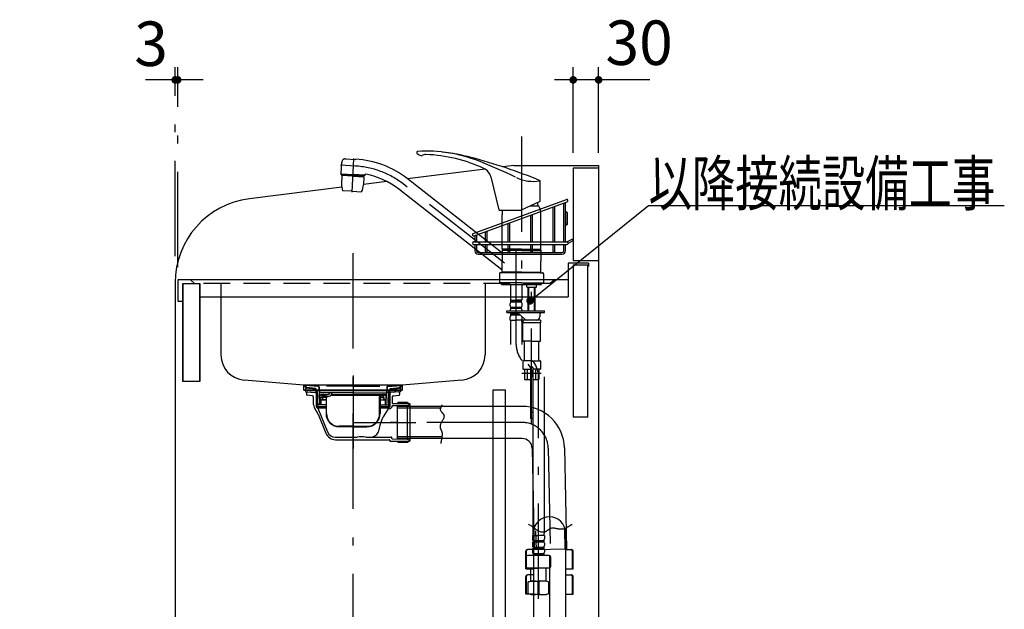
# Model space of a CAD drawing. Units: millimetres. Extents: x 210 to 6060, y 68 to 4222.
# Drawn here: x 2688 to 3851, y 1327 to 2022 of the extents above; entities that cross this region are included whole.
import ezdxf

# ---------------------------------------------------------------- set-up
doc = ezdxf.new("R2010")
doc.units = ezdxf.units.MM
doc.header["$LTSCALE"] = 3.75
doc.linetypes.add('DASHDOT', pattern=[50.5, 30, -9, 2.5, -9])
doc.linetypes.add('HIDDEN', pattern=[12.6, 8.4, -4.2])
doc.layers.get('0').update_dxf_attribs({"lineweight": 9})
for name, color, linetype, lineweight in [('その他', 7, 'Continuous', 9), ('シンク', 14, 'Continuous', 9), ('メイン', 7, 'Continuous', 9), ('レイヤ12', 136, 'Continuous', 9), ('レイヤ_8', 6, 'Continuous', 9), ('排水セット', 212, 'Continuous', 9), ('網棚', 96, 'Continuous', 9)]:
    doc.layers.add(name, color=color, linetype=linetype, lineweight=lineweight)
doc.styles.get("Standard").update_dxf_attribs({"font": 'txt', "bigfont": 'bigfont'})
doc.styles.add('ＭＳ ゴシック', font='txt')
doc.dimstyles.get("Standard").update_dxf_attribs({"dimtxt": 0.18, "dimasz": 0.18, "dimexe": 0.18, "dimexo": 0.0625, "dimgap": 0.09, "dimtad": 0, "dimtih": 1, "dimtoh": 1, "dimdec": 4, "dimzin": 0, "dimdsep": 46, "dimtxsty": 'Standard', "dimcen": 0.09, "dimadec": 0, "dimazin": 0, "dimtfac": 1, "dimtdec": 4, "dimtofl": 0, "dimtmove": 0, "dimatfit": 3, "dimfxl": 1, "dimtolj": 1, "dimtzin": 0, "dimarcsym": 0})

# ---------------------------------------------------------------- blocks, each defined once
blk = doc.blocks.new('_DOT')
at = {"color": 0}
blk.add_line((-0.5, 0), (-1, 0), dxfattribs=at)
at = {"color": 0, "const_width": 0.5}
blk.add_lwpolyline([(-0.25, 0, 1), (0.25, 0, 1)], format="xyb", close=True, dxfattribs=at)
blk = doc.blocks.new('Dim17')
at = {"layer": 'メイン', "color": 7, "linetype": 'DASHDOT', "lineweight": 30}
for p, q in [((3341.4, 1865.2), (3341.4, 1966.4)), ((3371.4, 1865.2), (3371.4, 1966.4)), ((3432, 1951.4), (3311.4, 1951.4))]:
    blk.add_line(p, q, dxfattribs=at)
at = {"layer": 'メイン', "color": 7, "linetype": 'DASHDOT', "lineweight": 30, "xscale": 9, "yscale": 9, "zscale": 9}
for p, rotation in [((3341.4, 1951.4), 359.9999999999996), ((3371.4, 1951.4), 179.9999999999998)]:
    blk.add_blockref('_DOT', p, dxfattribs=dict(at, rotation=rotation))
at = {"layer": 'メイン', "color": 7, "linetype": 'Continuous', "lineweight": 9, "insert": (3379.5, 1952.6), "char_height": 52.5, "width": 425, "attachment_point": 7, "style": 'ＭＳ ゴシック'}
blk.add_mtext('30', dxfattribs=at)
blk = doc.blocks.new('Dim18')
at = {"layer": 'メイン', "color": 7, "linetype": 'DASHDOT', "lineweight": 30}
for p, q in [((2871.4, 1743.3), (2871.4, 1966.4)), ((2874.4, 1730.2), (2874.4, 1966.4)), ((2904.4, 1951.4), (2836.5, 1951.4))]:
    blk.add_line(p, q, dxfattribs=at)
at = {"layer": 'メイン', "color": 7, "linetype": 'DASHDOT', "lineweight": 30, "xscale": 9, "yscale": 9, "zscale": 9}
for p, rotation in [((2871.4, 1951.4), 359.9999999999996), ((2874.4, 1951.4), 179.9999999999998)]:
    blk.add_blockref('_DOT', p, dxfattribs=dict(at, rotation=rotation))
at = {"layer": 'メイン', "color": 7, "linetype": 'Continuous', "lineweight": 9, "insert": (2862.8, 1951.4), "char_height": 52.5, "width": 175, "attachment_point": 9, "style": 'ＭＳ ゴシック'}
blk.add_mtext('3', dxfattribs=at)
blk = doc.blocks.new('*G68')
at = {"layer": '排水セット', "color": 212, "linetype": 'HIDDEN', "lineweight": 30}
for p, q in [((3026.4, 1588.4), (3024, 1590.3)), ((3025.7, 1589.6), (3024.1, 1590.3)), ((3024.3, 1591.2), (3040.6, 1589.8)), ((3081.4, 1591.2), (3024.3, 1591.2)), ((3025.9, 1590), (3024.3, 1590.6)), ((3040.5, 1589.4), (3024.4, 1590.8)), ((3025.1, 1587.9), (3025, 1587.4)), ((3037.8, 1586.5), (3025, 1587.4)), ((3036.9, 1587.1), (3025.1, 1587.9)), ((3025.5, 1587.4), (3025.4, 1585.6)), ((3025.4, 1585.6), (3038, 1584.7)), ((3025.9, 1590), (3025.7, 1589.6)), ((3037.1, 1587), (3026.4, 1588.4)), ((3038, 1586), (3038, 1584.4)), ((3081.4, 1589.8), (3040.6, 1589.8)), ((3041.1, 1588.8), (3041.3, 1582.2)), ((3041.5, 1588.8), (3041.7, 1582.2)), ((3081.4, 1591.2), (3138.4, 1591.2)), ((3081.4, 1589.8), (3122.1, 1589.8)), ((3121.2, 1588.8), (3121.1, 1582.2)), ((3121.6, 1588.8), (3121.5, 1582.2)), ((3138.4, 1591.2), (3122.1, 1589.8)), ((3122.2, 1589.4), (3138.4, 1590.8)), ((3124.8, 1586), (3124.8, 1584.4)), ((3137.3, 1585.6), (3124.8, 1584.7)), ((3124.9, 1586.5), (3137.7, 1587.4)), ((3125.6, 1587), (3136.4, 1588.4)), ((3125.8, 1587.1), (3137.7, 1587.9)), ((3136.4, 1588.4), (3138.7, 1590.3)), ((3136.9, 1590), (3138.4, 1590.6)), ((3136.9, 1590), (3137, 1589.6)), ((3137, 1589.6), (3138.6, 1590.3)), ((3137.2, 1587.4), (3137.3, 1585.6)), ((3137.7, 1587.9), (3137.7, 1587.4)), ((3045.7, 1578.5), (3045.7, 1577.3)), ((3046.4, 1579.1), (3046.4, 1579.7))]:
    blk.add_line(p, q, dxfattribs=at)
at = {"layer": '排水セット', "color": 212, "linetype": 'Continuous', "lineweight": 30}
for p, q in [((3038.5, 1571.2), (3038, 1584.4)), ((3038, 1584.4), (3039.4, 1583)), ((3039.4, 1583), (3038, 1583)), ((3039.9, 1569.8), (3039.4, 1583)), ((3081.4, 1582.2), (3041.3, 1582.2)), ((3042.1, 1567.8), (3041.7, 1582.2)), ((3054.2, 1581.7), (3054, 1581.5)), ((3055.6, 1582.2), (3055, 1582.2)), ((3081.4, 1582.2), (3121.5, 1582.2)), ((3120.7, 1567.8), (3121.1, 1582.2)), ((3122.9, 1569.8), (3123.4, 1583)), ((3124.8, 1584.4), (3123.4, 1583)), ((3123.4, 1583), (3124.7, 1583)), ((3124.3, 1571.2), (3124.8, 1584.4)), ((3038.5, 1571.2), (3039.9, 1569.8)), ((3039.8, 1571.2), (3038.5, 1571.2)), ((3039.9, 1569.8), (3039.9, 1567.8)), ((3049.5, 1573.8), (3041.9, 1573.8)), ((3042.3, 1577.3), (3042.3, 1578.2)), ((3042.8, 1576.8), (3049.5, 1576.8)), ((3042.9, 1575.9), (3043.1, 1574.8)), ((3043.3, 1573.3), (3043.5, 1567.9)), ((3043.8, 1573.8), (3049.5, 1573.8)), ((3044.2, 1579), (3044.2, 1578.5)), ((3044.2, 1579), (3048.5, 1579)), ((3044.2, 1578.5), (3048.5, 1578.5)), ((3044.3, 1580.2), (3051.9, 1580.2)), ((3045.3, 1575.8), (3045.4, 1574.8)), ((3049.5, 1577.5), (3049.5, 1557.5)), ((3050, 1557.5), (3050, 1577.5)), ((3050.5, 1576.8), (3050, 1576.8)), ((3051.9, 1577.8), (3051.5, 1577.8)), ((3118.6, 1579), (3055.3, 1579)), ((3056.2, 1580.3), (3056.5, 1580.7)), ((3056.3, 1580.2), (3118.4, 1580.2)), ((3112.8, 1557.5), (3112.8, 1577.5)), ((3113.3, 1577.5), (3113.3, 1557.5)), ((3113.3, 1576.8), (3117.5, 1576.8)), ((3113.3, 1573.8), (3120.8, 1573.8)), ((3114.2, 1575.9), (3113.6, 1574.8)), ((3118.6, 1578.5), (3114.3, 1578.5)), ((3116.3, 1579.7), (3116.3, 1579)), ((3117, 1577.3), (3117, 1578.5)), ((3117.1, 1575.8), (3117.3, 1574.8)), ((3119.9, 1573.8), (3117.8, 1573.8)), ((3118, 1574.3), (3118, 1576.3)), ((3118.6, 1579), (3118.6, 1578.5)), ((3119.4, 1573.3), (3119.3, 1567.9)), ((3120.4, 1574.3), (3120.4, 1578.2)), ((3124.3, 1571.2), (3122.9, 1569.8)), ((3122.9, 1571.2), (3124.3, 1571.2)), ((3122.9, 1569.8), (3122.9, 1567.8)), ((3049.5, 1567.8), (3039.9, 1567.8)), ((3113.3, 1567.8), (3122.9, 1567.8)), ((3081.4, 1542.5), (3065, 1542.5)), ((3081.4, 1542), (3065, 1542)), ((3081.4, 1542.5), (3097.9, 1542.5)), ((3081.4, 1542), (3097.9, 1542))]:
    blk.add_line(p, q, dxfattribs=at)
at = {"layer": '排水セット', "color": 212, "linetype": 'HIDDEN', "lineweight": 30}
for centre, radius, start, end in [((3024.3, 1590.7), 0.5, 79.9256, 248.1524), ((3024.3, 1590.7), 0.1, 85, 248.1524), ((3037, 1586), 1, 360, 82.632), ((3040.5, 1588.8), 0.6, 1.5299, 85), ((3040.5, 1588.8), 1, 1.5299, 84.9628), ((3122.2, 1588.8), 1, 95.0372, 178.4701), ((3122.2, 1588.8), 0.6, 95, 178.4701), ((3125.8, 1586), 1, 97.368, 180), ((3138.4, 1590.7), 0.5, 291.8476, 100.0744), ((3138.4, 1590.7), 0.1, 291.8476, 95), ((3045.2, 1577.3), 0.5, 270, 0), ((3045.9, 1579.7), 0.5, 0, 90)]:
    blk.add_arc(centre, radius, start, end, dxfattribs=at)
at = {"layer": '排水セット', "color": 212, "linetype": 'Continuous', "lineweight": 30}
for centre, radius, start, end in [((3051.9, 1582.7), 2.5, 270, 330), ((3055, 1581.2), 1, 90, 150), ((3055.6, 1581.2), 1, 330, 90), ((3044.3, 1578.2), 2, 90, 180), ((3042.8, 1577.3), 0.5, 180, 270), ((3039.8, 1575.3), 3.14, 10.8132, 32.0895), ((3042.8, 1573.3), 0.5, 1.5669, 90), ((3044.8, 1575.2), 1.72, 193.6943, 234.8865), ((3042.2, 1575.3), 3.14, 10.115, 29.6336), ((3047.1, 1575.2), 1.72, 193.6943, 234.8865), ((3048.5, 1577.5), 1.5, 0, 90), ((3048.5, 1577.5), 1, 0, 90), ((3050.5, 1577.3), 0.5, 270, 0), ((3051.5, 1577.3), 0.5, 90, 180), ((3051.9, 1582.8), 5, 270, 330), ((3114.3, 1577.5), 1.5, 90, 180), ((3114.3, 1577.5), 1, 90, 180), ((3111.5, 1576.5), 2.65, 311.0827, 321.5368), ((3115.9, 1574.9), 1.97, 105.6543, 152.9661), ((3116.8, 1579.7), 0.5, 90, 180), ((3115.7, 1575.6), 1.35, 9.1114, 64.0342), ((3117.5, 1577.3), 0.5, 180, 270), ((3119.5, 1575.3), 2.31, 191.8775, 219.7291), ((3117.5, 1576.3), 0.5, 0, 90), ((3118.5, 1574.3), 0.5, 180, 270), ((3118.4, 1578.2), 2, 0, 90), ((3119.9, 1573.3), 0.5, 90, 178.4331), ((3119.9, 1574.3), 0.5, 270, 0), ((3065, 1557.5), 15.5, 180, 270), ((3065, 1557.5), 15, 180, 270), ((3097.8, 1557.5), 15, 270, 0), ((3097.8, 1557.5), 15.5, 270, 0)]:
    blk.add_arc(centre, radius, start, end, dxfattribs=at)
blk = doc.blocks.new('*G69')
at = {"layer": 'レイヤ12', "color": 136, "linetype": 'DASHDOT', "lineweight": 30}
for p, q in [((3081.4, 1602.4), (3081.4, 1516.4)), ((3081.4, 1547.1), (3155.4, 1547.1))]:
    blk.add_line(p, q, dxfattribs=at)
at = {"layer": 'レイヤ12', "color": 136, "linetype": 'Continuous', "lineweight": 30}
for p, q in [((3025.4, 1585.1), (3025.3, 1583.3)), ((3025.3, 1583.3), (3038, 1582.4)), ((3025.4, 1585.1), (3038, 1584.2)), ((3026.4, 1582.1), (3026.4, 1580.1)), ((3027.4, 1583.1), (3037.2, 1582.3)), ((3038, 1582.2), (3037.4, 1582.2)), ((3037.7, 1581.4), (3037.7, 1581.8)), ((3037.7, 1581.4), (3038.1, 1581.4)), ((3037.9, 1581.4), (3039.4, 1579.9)), ((3037.9, 1581.4), (3037.9, 1565.6)), ((3124.9, 1581.4), (3123.4, 1579.9)), ((3125.1, 1581.4), (3124.6, 1581.4)), ((3137.3, 1585.1), (3124.7, 1584.2)), ((3137.5, 1583.3), (3124.7, 1582.4)), ((3124.7, 1582.2), (3125.4, 1582.2)), ((3124.9, 1581.4), (3124.9, 1565.6)), ((3125.1, 1581.4), (3125.1, 1581.8)), ((3135.3, 1583.1), (3125.5, 1582.3)), ((3136.4, 1582.1), (3136.4, 1580.1)), ((3137.3, 1585.1), (3137.5, 1583.3)), ((3033.5, 1578.6), (3027.3, 1579.1)), ((3034.9, 1568.1), (3034.9, 1577.1)), ((3039.4, 1579.9), (3037.9, 1579.9)), ((3039.4, 1579.9), (3039.4, 1564.1)), ((3123.4, 1579.9), (3124.9, 1579.9)), ((3123.4, 1579.9), (3123.4, 1564.1)), ((3127.8, 1577.1), (3127.8, 1569.8)), ((3129.2, 1578.6), (3135.4, 1579.1)), ((3133.4, 1569.3), (3134.9, 1570.8)), ((3134.9, 1570.8), (3134.9, 1569.3)), ((3145.9, 1570.8), (3134.9, 1570.8)), ((3145.9, 1569.3), (3145.9, 1570.8)), ((3145.9, 1570.8), (3147.4, 1569.3)), ((3049.5, 1565.6), (3037.9, 1565.6)), ((3037.9, 1565.6), (3039.4, 1564.1)), ((3049.5, 1564.1), (3039.4, 1564.1)), ((3040, 1563.8), (3051.3, 1536)), ((3124.9, 1565.6), (3113.3, 1565.6)), ((3123.4, 1564.1), (3113.3, 1564.1)), ((3122.9, 1563.1), (3122.9, 1564.1)), ((3125.4, 1563.1), (3122.9, 1563.1)), ((3124.9, 1565.6), (3123.4, 1564.1)), ((3127.4, 1565.1), (3125.4, 1563.1)), ((3127.4, 1566.2), (3127.4, 1565.1)), ((3145.4, 1566.8), (3127.9, 1566.7)), ((3128.3, 1569.3), (3148.1, 1569.3)), ((3148.4, 1568.3), (3145.4, 1566.8)), ((3145.4, 1566.8), (3145.4, 1527.4)), ((3148.4, 1569), (3148.4, 1525.2)), ((3040.2, 1556.7), (3049.2, 1534.5)), ((3060.6, 1529.7), (3086.4, 1529.7)), ((3060.8, 1526.7), (3124.4, 1526.7)), ((3096.4, 1529.7), (3126.9, 1529.7)), ((3124.9, 1526.2), (3124.9, 1525.4)), ((3125.4, 1524.9), (3148.1, 1524.9)), ((3127.4, 1528.1), (3127.4, 1529.2)), ((3127.4, 1528.1), (3127.4, 1528.9)), ((3127.9, 1527.6), (3145.4, 1527.4)), ((3133.4, 1524.9), (3134.9, 1523.4)), ((3134.9, 1523.4), (3134.9, 1524.9)), ((3145.9, 1523.4), (3134.9, 1523.4)), ((3148.4, 1525.9), (3145.4, 1527.4)), ((3145.9, 1524.9), (3145.9, 1523.4)), ((3145.9, 1523.4), (3147.4, 1524.9))]:
    blk.add_line(p, q, dxfattribs=at)
for centre, radius, start, end in [((3027.4, 1582.1), 1, 85, 180), ((3037.2, 1581.8), 0.5, 0, 85), ((3125.6, 1581.8), 0.5, 95, 180), ((3135.4, 1582.1), 1, 0, 95), ((3027.4, 1580.1), 1, 180, 265), ((3033.4, 1577.1), 1.5, 0, 85), ((3129.3, 1577.1), 1.5, 95, 180), ((3128.3, 1569.8), 0.5, 180, 270), ((3135.4, 1580.1), 1, 275, 0), ((3044.9, 1568.1), 10, 180, 219.2187), ((3021.7, 1549.1), 20, 22.1452, 39.2187), ((3039.5, 1563.6), 0.5, 22.1452, 90), ((3168.9, 1527.7), 58, 142.4081, 171.1711), ((3127.9, 1566.2), 0.5, 90.5, 179.9649), ((3148.1, 1569), 0.3, 0, 90), ((3060.6, 1539.7), 10, 202.1452, 270), ((3102.1, 1539.7), 10, 270, 332.1579), ((3106.6, 1537.4), 5, 332.1579, 351.1711), ((3060.8, 1539.2), 12.5, 202.1452, 270), ((3091.4, 1505), 25.2, 78.5788, 101.4212), ((3124.4, 1526.2), 0.5, 0, 90), ((3125.4, 1525.4), 0.5, 180, 270), ((3126.9, 1529.2), 0.5, 0, 90), ((3127.9, 1528.1), 0.5, 180, 269.5), ((3148.1, 1525.2), 0.3, 270, 0)]:
    blk.add_arc(centre, radius, start, end, dxfattribs=at)
blk = doc.blocks.new('*G70')
at = {"layer": '排水セット', "color": 212, "linetype": 'Continuous', "lineweight": 30}
for p, q in [((3133.4, 1566.1), (3133.4, 1528.1)), ((3281, 1566.1), (3133.4, 1566.1)), ((3184.6, 1564.1), (3133.4, 1564.1)), ((3184.6, 1563.1), (3184.5, 1562.8)), ((3184.5, 1562.8), (3184.5, 1562.4)), ((3184.5, 1562.4), (3184.6, 1561.7)), ((3184.7, 1563.8), (3184.6, 1563.5)), ((3184.6, 1563.5), (3184.6, 1563.1)), ((3184.6, 1561.7), (3184.7, 1561.3)), ((3184.8, 1564.1), (3184.7, 1563.8)), ((3184.7, 1561.3), (3184.9, 1560.9)), ((3184.9, 1564.5), (3184.8, 1564.1)), ((3185, 1564.8), (3184.9, 1564.5)), ((3184.9, 1560.9), (3185.1, 1560.6)), ((3185.2, 1565.1), (3185, 1564.8)), ((3185.1, 1560.6), (3185.3, 1560.2)), ((3185.3, 1565.5), (3185.2, 1565.1)), ((3185.5, 1565.8), (3185.3, 1565.5)), ((3185.3, 1560.2), (3185.6, 1559.9)), ((3185.6, 1566.1), (3185.5, 1565.8)), ((3185.8, 1566.4), (3185.6, 1566.1)), ((3185.6, 1559.9), (3185.8, 1559.6)), ((3186, 1566.8), (3185.8, 1566.4)), ((3185.8, 1559.6), (3186.1, 1559.2)), ((3186.1, 1567.1), (3186, 1566.8)), ((3186.3, 1567.4), (3186.1, 1567.1)), ((3186.1, 1559.2), (3186.4, 1558.9)), ((3186.5, 1567.8), (3186.3, 1567.4)), ((3186.4, 1558.9), (3186.7, 1558.6)), ((3186.7, 1558.6), (3187, 1558.3)), ((3187, 1558.3), (3187.3, 1558)), ((3185.7, 1547), (3185.4, 1546.3)), ((3186, 1547.6), (3185.7, 1547)), ((3186.4, 1548.2), (3186, 1547.6)), ((3186.8, 1548.8), (3186.4, 1548.2)), ((3187.1, 1549.4), (3186.8, 1548.8)), ((3187.5, 1550), (3187.1, 1549.4)), ((3187.3, 1558), (3187.6, 1557.6)), ((3187.8, 1550.6), (3187.5, 1550)), ((3187.6, 1557.6), (3187.9, 1557.3)), ((3188.1, 1551.3), (3187.8, 1550.6)), ((3187.9, 1557.3), (3188.1, 1557)), ((3188.1, 1557), (3188.3, 1556.6)), ((3188.3, 1551.9), (3188.1, 1551.3)), ((3188.3, 1556.6), (3188.5, 1556.3)), ((3188.6, 1552.5), (3188.3, 1551.9)), ((3188.5, 1556.3), (3188.7, 1555.9)), ((3188.7, 1553.2), (3188.6, 1552.5)), ((3188.7, 1555.9), (3188.8, 1555.5)), ((3188.8, 1553.8), (3188.7, 1553.2)), ((3188.8, 1555.5), (3188.9, 1554.5)), ((3188.9, 1554.5), (3188.8, 1553.8)), ((3184.3, 1543.1), (3184.2, 1542.1)), ((3184.2, 1542.1), (3184.2, 1541.7)), ((3184.2, 1541.7), (3184.3, 1541.3)), ((3184.4, 1543.8), (3184.3, 1543.1)), ((3184.3, 1541.3), (3184.4, 1540.9)), ((3184.6, 1544.5), (3184.4, 1543.8)), ((3184.4, 1540.9), (3184.5, 1540.5)), ((3184.5, 1540.5), (3184.6, 1540.1)), ((3184.8, 1545.1), (3184.6, 1544.5)), ((3184.6, 1540.1), (3184.8, 1539.7)), ((3185.1, 1545.7), (3184.8, 1545.1)), ((3184.8, 1539.7), (3184.9, 1539.3)), ((3184.9, 1539.3), (3185.1, 1538.9)), ((3185.4, 1546.3), (3185.1, 1545.7)), ((3185.1, 1538.9), (3185.3, 1538.5)), ((3185.3, 1538.5), (3185.4, 1538.1)), ((3185.4, 1538.1), (3185.6, 1537.7)), ((3185.6, 1537.7), (3185.8, 1537.3)), ((3185.8, 1537.3), (3185.9, 1536.9)), ((3185.9, 1536.9), (3186.1, 1536.5)), ((3186.1, 1536.5), (3186.2, 1536.1)), ((3186.2, 1536.1), (3186.3, 1535.7)), ((3186.3, 1535.7), (3186.4, 1535.3)), ((3186.4, 1535.3), (3186.5, 1534.9)), ((3186.5, 1534.9), (3186.6, 1533.9)), ((3186.3, 1530.1), (3133.4, 1530.1)), ((3281, 1528.1), (3133.4, 1528.1)), ((3185.1, 1523.4), (3185, 1522.8)), ((3185.2, 1524), (3185.1, 1523.4)), ((3185.3, 1524.7), (3185.2, 1524)), ((3185.4, 1525.3), (3185.3, 1524.7)), ((3185.5, 1525.9), (3185.4, 1525.3)), ((3185.7, 1526.5), (3185.5, 1525.9)), ((3185.8, 1527.1), (3185.7, 1526.5)), ((3185.9, 1527.7), (3185.8, 1527.1)), ((3186, 1528.3), (3185.9, 1527.7)), ((3186.1, 1529), (3186, 1528.3)), ((3186.2, 1529.6), (3186.1, 1529)), ((3186.3, 1530.2), (3186.2, 1529.6)), ((3186.4, 1530.8), (3186.3, 1530.2)), ((3186.5, 1531.4), (3186.4, 1530.8)), ((3186.6, 1532.6), (3186.5, 1532)), ((3186.5, 1532), (3186.5, 1531.4)), ((3186.6, 1533.9), (3186.6, 1533.3)), ((3186.6, 1533.3), (3186.6, 1532.6)), ((3185, 1522.8), (3184.9, 1522.2)), ((3293, 1516.4), (3295.5, 1396.8)), ((3331, 1517.2), (3333.5, 1397.6)), ((3289.5, 1426.4), (3288.6, 1426.9)), ((3290.3, 1425.9), (3289.5, 1426.4)), ((3291.2, 1425.3), (3290.3, 1425.9)), ((3292.1, 1424.7), (3291.2, 1425.3)), ((3292.9, 1424.1), (3292.1, 1424.7)), ((3293.8, 1423.5), (3292.9, 1424.1)), ((3294.6, 1422.8), (3293.8, 1423.5)), ((3295.5, 1422.2), (3294.6, 1422.8)), ((3296.3, 1421.5), (3295.5, 1422.2)), ((3297.2, 1420.9), (3296.3, 1421.5)), ((3297, 1419.3), (3297.5, 1396.8)), ((3298, 1420.3), (3297.2, 1420.9)), ((3298.9, 1419.8), (3298, 1420.3)), ((3299.8, 1419.3), (3298.9, 1419.8)), ((3300.7, 1418.8), (3299.8, 1419.3)), ((3301.6, 1418.4), (3300.7, 1418.8)), ((3310, 1418.8), (3309.6, 1418.5)), ((3310.4, 1419.2), (3310, 1418.8)), ((3310.9, 1419.5), (3310.4, 1419.2)), ((3311.3, 1419.8), (3310.9, 1419.5)), ((3311.7, 1420.2), (3311.3, 1419.8)), ((3312.1, 1420.5), (3311.7, 1420.2)), ((3312.5, 1420.8), (3312.1, 1420.5)), ((3313, 1421.1), (3312.5, 1420.8)), ((3313.4, 1421.4), (3313, 1421.1)), ((3313.9, 1421.6), (3313.4, 1421.4)), ((3314.3, 1421.9), (3313.9, 1421.6)), ((3314.8, 1422), (3314.3, 1421.9)), ((3315.9, 1422.3), (3314.8, 1422)), ((3316.6, 1422.4), (3315.9, 1422.3)), ((3317.3, 1422.4), (3316.6, 1422.4)), ((3318, 1422.3), (3317.3, 1422.4)), ((3318.7, 1422.3), (3318, 1422.3)), ((3319.3, 1422.2), (3318.7, 1422.3)), ((3320, 1422.1), (3319.3, 1422.2)), ((3320.7, 1422), (3320, 1422.1)), ((3321.4, 1421.8), (3320.7, 1422)), ((3322.1, 1421.7), (3321.4, 1421.8)), ((3322.8, 1421.5), (3322.1, 1421.7)), ((3323.5, 1421.4), (3322.8, 1421.5)), ((3324.2, 1421.3), (3323.5, 1421.4)), ((3324.9, 1421.1), (3324.2, 1421.3)), ((3325.5, 1421.1), (3324.9, 1421.1)), ((3326.2, 1421), (3325.5, 1421.1)), ((3326.9, 1421), (3326.2, 1421)), ((3327.6, 1421), (3326.9, 1421)), ((3328.3, 1421), (3327.6, 1421)), ((3329.6, 1421.3), (3328.3, 1421)), ((3330.2, 1421.4), (3329.6, 1421.3)), ((3330.8, 1421.6), (3330.2, 1421.4)), ((3331.4, 1421.9), (3330.8, 1421.6)), ((3331, 1421.4), (3331.5, 1397.5)), ((3332.1, 1422.1), (3331.4, 1421.9)), ((3332.7, 1422.4), (3332.1, 1422.1)), ((3333.2, 1422.7), (3332.7, 1422.4)), ((3333.8, 1423), (3333.2, 1422.7)), ((3334.4, 1423.3), (3333.8, 1423)), ((3335, 1423.6), (3334.4, 1423.3)), ((3335.6, 1424), (3335, 1423.6)), ((3336.2, 1424.3), (3335.6, 1424)), ((3336.7, 1424.7), (3336.2, 1424.3)), ((3337.3, 1425), (3336.7, 1424.7)), ((3337.9, 1425.4), (3337.3, 1425)), ((3338.5, 1425.7), (3337.9, 1425.4)), ((3339, 1426.1), (3338.5, 1425.7)), ((3339.6, 1426.4), (3339, 1426.1)), ((3340.2, 1426.7), (3339.6, 1426.4)), ((3302.5, 1418), (3301.6, 1418.4)), ((3303.5, 1417.7), (3302.5, 1418)), ((3304.4, 1417.5), (3303.5, 1417.7)), ((3305.4, 1417.4), (3304.4, 1417.5)), ((3306.9, 1417.4), (3305.4, 1417.4)), ((3307.4, 1417.5), (3306.9, 1417.4)), ((3307.8, 1417.6), (3307.4, 1417.5)), ((3308.3, 1417.8), (3307.8, 1417.6)), ((3308.7, 1418), (3308.3, 1417.8)), ((3309.2, 1418.3), (3308.7, 1418)), ((3309.6, 1418.5), (3309.2, 1418.3)), ((3333.5, 1397.6), (3295.5, 1396.8))]:
    blk.add_line(p, q, dxfattribs=at)
at = {"layer": '排水セット', "color": 212, "linetype": 'DASHDOT', "lineweight": 30}
for p, q in [((3281, 1547.1), (3125.3, 1547.1)), ((3312, 1516.8), (3314.6, 1391.2))]:
    blk.add_line(p, q, dxfattribs=at)
at = {"layer": '排水セット', "color": 212, "linetype": 'Continuous', "lineweight": 30}
for radius in [50, 12]:
    blk.add_arc((3281, 1516.1), radius, 1.1667, 90, dxfattribs=at)
at = {"layer": '排水セット', "color": 212, "linetype": 'DASHDOT', "lineweight": 30}
blk.add_arc((3281, 1516.1), 31, 1.1667, 90, dxfattribs=at)
blk = doc.blocks.new('*G71')
at = {"layer": 'レイヤ_8', "color": 6, "linetype": 'Continuous', "lineweight": 30}
for p, q in [((3294.4, 1416.7), (3294.4, 1106)), ((3332.4, 1416.7), (3332.4, 1106)), ((3286.4, 1374.2), (3286.4, 1395.6)), ((3294.4, 1397.1), (3287.4, 1397.1)), ((3332.4, 1397.1), (3339.4, 1397.1)), ((3340.4, 1374.2), (3340.4, 1395.6)), ((3285.4, 1374.2), (3285.4, 1395.1)), ((3341.4, 1374.2), (3341.4, 1395.1)), ((3285.4, 1374.2), (3294.4, 1374.2)), ((3332.4, 1374.2), (3341.4, 1374.2)), ((3285.4, 1344.3), (3285.4, 1365.2)), ((3286.4, 1344.3), (3286.4, 1365.7)), ((3294.4, 1367.2), (3287.4, 1367.2)), ((3332.4, 1367.2), (3339.4, 1367.2)), ((3340.4, 1344.3), (3340.4, 1365.7)), ((3341.4, 1344.3), (3341.4, 1365.2)), ((3294.4, 1344.3), (3285.4, 1344.3)), ((3332.4, 1344.3), (3341.4, 1344.3)), ((3313.4, 1106), (3287.4, 1106)), ((3301.9, 1083.1), (3301.9, 1104.7)), ((3303.4, 1083.1), (3303.4, 1104.7)), ((3313.4, 1106), (3339.4, 1106)), ((3323.4, 1083.1), (3323.4, 1104.7)), ((3324.9, 1083.1), (3324.9, 1104.7)), ((3285.4, 1083.1), (3285.4, 1104)), ((3286.4, 1083.1), (3286.4, 1104.5)), ((3340.4, 1083.1), (3340.4, 1104.5)), ((3341.4, 1083.1), (3341.4, 1104)), ((3313.4, 1083.1), (3285.4, 1083.1)), ((3289.7, 1082.5), (3289.7, 1083.1)), ((3291.2, 1081), (3289.7, 1082.5)), ((3289.7, 1082.5), (3313.4, 1082.5)), ((3291.2, 1081), (3291.2, 1083.1)), ((3313.4, 1083.1), (3341.4, 1083.1)), ((3337.1, 1082.5), (3313.4, 1082.5)), ((3335.6, 1081), (3335.6, 1083.1)), ((3335.6, 1081), (3337.1, 1082.5)), ((3337.1, 1082.5), (3337.1, 1083.1)), ((3290.4, 1067.9), (3290.4, 1080.5)), ((3290.9, 1081), (3291.2, 1081)), ((3291.2, 1081), (3313.4, 1081)), ((3335.6, 1081), (3313.4, 1081)), ((3335.9, 1081), (3335.6, 1081)), ((3336.4, 1067.9), (3336.4, 1080.5)), ((3285.7, 1065.9), (3313.4, 1065.9)), ((3285.7, 1060.9), (3313.4, 1060.9)), ((3286.4, 1037), (3286.2, 1060.9)), ((3341.1, 1065.9), (3313.4, 1065.9)), ((3341.1, 1060.9), (3313.4, 1060.9)), ((3340.4, 1037), (3340.6, 1060.9)), ((3313.4, 1036), (3287.4, 1036)), ((3313.4, 1036), (3339.4, 1036))]:
    blk.add_line(p, q, dxfattribs=at)
at = {"layer": 'レイヤ_8', "color": 6, "linetype": 'DASHDOT', "lineweight": 30}
blk.add_line((3313.4, 1389.3), (3313.4, 999.4), dxfattribs=at)
at = {"layer": 'レイヤ_8', "color": 6, "linetype": 'Continuous', "lineweight": 30}
for centre, radius, start, end in [((3313.4, 1416.7), 19, 0, 180), ((3287.4, 1395.1), 2, 90, 180), ((3287.9, 1395.6), 1.5, 90, 180), ((3338.9, 1395.6), 1.5, 0, 90), ((3339.4, 1395.1), 2, 0, 90), ((3287.4, 1365.2), 2, 90, 180), ((3287.9, 1365.7), 1.5, 90, 180), ((3338.9, 1365.7), 1.5, 0, 90), ((3339.4, 1365.2), 2, 0, 90), ((3313.4, 1305.7), 19, 180, 0), ((3287.4, 1104), 2, 90, 180), ((3287.9, 1104.5), 1.5, 90, 180), ((3303.4, 1104.7), 1.5, 120, 180), ((3301.9, 1104.7), 1.5, 0, 60), ((3324.9, 1104.7), 1.5, 120, 180), ((3323.4, 1104.7), 1.5, 0, 60), ((3338.9, 1104.5), 1.5, 360, 90), ((3339.4, 1104), 2, 0, 90), ((3290.9, 1080.5), 0.5, 90, 180), ((3335.9, 1080.5), 0.5, 360, 90), ((3285.7, 1063.4), 2.5, 90, 180), ((3285.7, 1063.4), 2.5, 180, 270), ((3288.4, 1067.9), 2, 270, 0), ((3338.4, 1067.9), 2, 180, 270), ((3341.1, 1063.4), 2.5, 0, 90), ((3341.1, 1063.4), 2.5, 270, 0), ((3287.4, 1037), 1, 180.4584, 270), ((3339.4, 1037), 1, 270, 359.5416)]:
    blk.add_arc(centre, radius, start, end, dxfattribs=at)
blk = doc.blocks.new('*G67')
for name in ['*G69', '*G68', '*G70', '*G71']:
    blk.add_blockref(name, (0, 0))
blk = doc.blocks.new('*G72')
at = {"layer": 'シンク', "color": 14, "linetype": 'Continuous', "lineweight": 30}
for p, q in [((3023.4, 1585.2), (3023.4, 1591.2)), ((3139.4, 1585.2), (3023.4, 1585.2)), ((3023.4, 1585.2), (3037.4, 1584.2)), ((3125.4, 1584.2), (3037.4, 1584.2)), ((3125.4, 1584.2), (3139.4, 1585.2)), ((3139.4, 1591.2), (3139.4, 1585.2))]:
    blk.add_line(p, q, dxfattribs=at)

msp = doc.modelspace()

# ---------------------------------------------------------------- linework, layer by layer
at = {"layer": 'その他', "color": 7, "linetype": 'DASHDOT', "lineweight": 30}
for p, q in [((3280.356, 1884.387), (3280.356, 1706.061)), ((3084.165, 1849.639), (3066.7, 1850.555)), ((3080.305, 1819.013), (3082.389, 1858.785)), ((3260.389, 1734.908), (3140.498, 1828.577)), ((3274.056, 1639.275), (3274.056, 1759.513)), ((3292.356, 1545.648), (3292.356, 1731.478)), ((3303.654, 1604.83), (3280.567, 1604.83)), ((3300.356, 1338.992), (3300.356, 1601.114))]:
    msp.add_line(p, q, dxfattribs=at)
at = {"layer": 'その他', "color": 7, "linetype": 'Continuous', "lineweight": 30}
for p, q in [((3067.322, 1840.709), (3068.022, 1854.055)), ((3072.663, 1858.252), (3084.833, 1857.615)), ((3067.259, 1839.507), (3067.312, 1840.506)), ((3067.259, 1839.507), (3081.34, 1838.77)), ((3067.312, 1840.506), (3081.393, 1839.773)), ((3068.305, 1838.439), (3067.801, 1828.834)), ((3068.515, 1838.629), (3068.305, 1838.439)), ((3081.287, 1837.754), (3068.305, 1838.439)), ((3081.297, 1837.953), (3068.515, 1838.629)), ((3071.404, 1839.29), (3071.361, 1838.478)), ((3081.287, 1837.763), (3094.269, 1837.077)), ((3081.298, 1837.963), (3094.08, 1837.288)), ((3095.421, 1838.032), (3081.34, 1838.77)), ((3095.473, 1839.03), (3081.393, 1839.777)), ((3091.276, 1838.249), (3091.234, 1837.438)), ((3094.269, 1837.077), (3094.08, 1837.288)), ((3095.421, 1838.032), (3095.478, 1839.121)), ((3094.269, 1837.077), (3093.766, 1827.473)), ((3256.871, 1747.809), (3145.423, 1834.881)), ((3244.16, 1836.776), (3253.433, 1798.153)), ((3302.431, 1808.208), (3302.431, 1832.376)), ((3080.356, 1819.983), (3069.121, 1820.572)), ((3080.356, 1819.983), (3091.59, 1819.394)), ((3257.24, 1727.216), (3135.573, 1822.273)), ((3279.625, 1797.574), (3302.431, 1808.208)), ((3300.856, 1802.531), (3290.256, 1802.531)), ((3299.356, 1806.774), (3299.356, 1802.531)), ((3278.78, 1797.386), (3254.405, 1797.386)), ((3257.356, 1751.431), (3257.356, 1792.103)), ((3303.356, 1751.431), (3303.356, 1792.103)), ((3257.356, 1751.431), (3257.856, 1750.931)), ((3280.356, 1751.431), (3257.356, 1751.431)), ((3257.656, 1750.229), (3257.356, 1749.929)), ((3257.356, 1749.929), (3257.356, 1737.278)), ((3280.356, 1749.929), (3257.356, 1749.929)), ((3261.406, 1750.229), (3257.656, 1750.229)), ((3280.356, 1750.931), (3257.856, 1750.931)), ((3280.356, 1750.729), (3257.856, 1750.729)), ((3257.856, 1750.729), (3257.856, 1750.229)), ((3280.356, 1750.229), (3258.356, 1750.229)), ((3260.406, 1750.931), (3260.406, 1750.729)), ((3280.356, 1751.431), (3303.356, 1751.431)), ((3280.356, 1750.931), (3302.856, 1750.931)), ((3280.356, 1750.729), (3302.856, 1750.729)), ((3280.356, 1750.229), (3303.056, 1750.229)), ((3280.356, 1749.929), (3303.356, 1749.929)), ((3300.306, 1750.931), (3300.306, 1750.729)), ((3302.856, 1750.931), (3303.356, 1751.431)), ((3302.856, 1750.729), (3302.856, 1750.229)), ((3303.056, 1750.229), (3303.356, 1749.929)), ((3303.356, 1749.929), (3303.356, 1737.279)), ((3257.356, 1724.629), (3257.356, 1737.278)), ((3303.356, 1724.629), (3303.356, 1737.279)), ((3254.356, 1722.629), (3254.356, 1711.829)), ((3258.056, 1723.829), (3255.556, 1723.829)), ((3257.356, 1724.629), (3257.656, 1724.329)), ((3280.356, 1724.629), (3257.356, 1724.629)), ((3280.356, 1724.329), (3257.656, 1724.329)), ((3257.856, 1724.329), (3257.856, 1723.829)), ((3280.356, 1723.829), (3257.856, 1723.829)), ((3280.356, 1724.629), (3303.356, 1724.629)), ((3280.356, 1724.329), (3303.056, 1724.329)), ((3302.856, 1723.829), (3280.356, 1723.829)), ((3299.306, 1724.329), (3302.356, 1724.329)), ((3300.306, 1724.329), (3303.056, 1724.329)), ((3300.306, 1724.329), (3302.356, 1724.329)), ((3300.606, 1724.629), (3303.356, 1724.629)), ((3302.656, 1723.829), (3305.156, 1723.829)), ((3302.856, 1724.329), (3302.856, 1723.829)), ((3303.356, 1724.629), (3303.056, 1724.329)), ((3306.356, 1722.629), (3306.356, 1711.829)), ((3280.356, 1711.829), (3254.356, 1711.829)), ((3256.856, 1709.83), (3256.856, 1711.829)), ((3256.856, 1709.83), (3274.056, 1709.83)), ((3267.556, 1709.83), (3267.556, 1691.53)), ((3274.056, 1709.83), (3292.356, 1709.83)), ((3280.356, 1711.829), (3306.356, 1711.829)), ((3280.556, 1709.83), (3280.556, 1691.53)), ((3286.506, 1707.03), (3286.506, 1709.83)), ((3292.356, 1709.83), (3303.856, 1709.83)), ((3298.206, 1707.03), (3298.206, 1709.83)), ((3303.856, 1709.83), (3303.856, 1711.829)), ((3286.506, 1707.03), (3286.706, 1706.83)), ((3286.706, 1706.83), (3292.356, 1706.83)), ((3288.356, 1680.331), (3288.356, 1706.83)), ((3289.033, 1680.331), (3289.033, 1706.83)), ((3292.356, 1706.83), (3298.006, 1706.83)), ((3295.68, 1680.331), (3295.68, 1706.83)), ((3296.356, 1680.331), (3296.356, 1706.83)), ((3298.006, 1706.83), (3298.206, 1707.03)), ((3267.056, 1684.68), (3267.056, 1687.48)), ((3267.856, 1691.23), (3267.556, 1691.53)), ((3267.656, 1691.23), (3274.056, 1691.23)), ((3267.656, 1689.23), (3267.656, 1691.23)), ((3280.456, 1690.73), (3267.656, 1690.73)), ((3280.456, 1689.23), (3267.656, 1689.23)), ((3268.156, 1691.23), (3274.056, 1691.23)), ((3279.956, 1691.23), (3274.056, 1691.23)), ((3280.456, 1691.23), (3274.056, 1691.23)), ((3280.256, 1691.23), (3280.556, 1691.53)), ((3280.456, 1689.23), (3280.456, 1691.23)), ((3281.056, 1684.68), (3281.056, 1687.48)), ((3263.056, 1678.83), (3307.356, 1678.83)), ((3263.056, 1676.83), (3263.056, 1678.83)), ((3263.056, 1676.83), (3307.356, 1676.83)), ((3267.056, 1678.83), (3267.056, 1679.68)), ((3280.456, 1682.93), (3267.656, 1682.93)), ((3267.656, 1681.43), (3267.656, 1682.93)), ((3280.456, 1681.43), (3267.656, 1681.43)), ((3277.407, 1675.13), (3267.656, 1675.13)), ((3267.656, 1673.63), (3267.656, 1675.13)), ((3277.009, 1675.498), (3284.138, 1668.896)), ((3280.456, 1681.43), (3280.456, 1682.93)), ((3281.056, 1678.83), (3281.056, 1679.68)), ((3288.356, 1678.83), (3288.356, 1680.331)), ((3289.033, 1678.83), (3289.033, 1680.331)), ((3295.68, 1678.83), (3295.68, 1680.331)), ((3296.356, 1678.83), (3296.356, 1680.331)), ((3301.856, 1674.83), (3301.856, 1671.83)), ((3307.356, 1676.83), (3307.356, 1678.83)), ((3267.056, 1667.83), (3267.056, 1671.88)), ((3267.056, 1667.83), (3274.056, 1667.83)), ((3267.356, 1665.399), (3267.356, 1639.276)), ((3279.026, 1673.63), (3267.656, 1673.63)), ((3281.056, 1667.83), (3274.056, 1667.83)), ((3280.756, 1665.399), (3280.756, 1639.276)), ((3281.056, 1667.83), (3281.056, 1671.751)), ((3292.356, 1667.83), (3281.856, 1667.83)), ((3281.856, 1667.83), (3281.856, 1664.83)), ((3281.856, 1643.33), (3281.856, 1664.83)), ((3302.856, 1664.83), (3281.856, 1664.83)), ((3302.856, 1667.83), (3292.356, 1667.83)), ((3302.856, 1667.83), (3302.856, 1664.83)), ((3302.856, 1643.33), (3302.856, 1664.83)), ((3292.356, 1642.83), (3282.356, 1642.83)), ((3283.856, 1620.83), (3283.856, 1641.83)), ((3292.356, 1642.83), (3302.356, 1642.83)), ((3300.856, 1620.83), (3300.856, 1641.83)), ((3281.856, 1619.33), (3281.856, 1610.33)), ((3292.356, 1619.83), (3282.356, 1619.83)), ((3292.356, 1619.83), (3302.356, 1619.83)), ((3302.856, 1619.33), (3302.856, 1610.33)), ((3282.356, 1609.83), (3290.856, 1609.83)), ((3283.856, 1609.83), (3283.856, 1597.83)), ((3287.449, 1597.83), (3287.449, 1609.83)), ((3290.856, 1612.03), (3290.856, 1597.83)), ((3290.906, 1611.83), (3290.906, 1551.83)), ((3293.806, 1611.83), (3290.906, 1611.83)), ((3293.556, 1612.33), (3291.156, 1612.33)), ((3293.806, 1611.83), (3293.806, 1551.83)), ((3293.856, 1612.03), (3293.856, 1597.83)), ((3302.356, 1609.83), (3293.856, 1609.83)), ((3297.264, 1597.83), (3297.264, 1609.83)), ((3300.856, 1609.83), (3300.856, 1597.83)), ((3283.856, 1597.83), (3290.856, 1597.83)), ((3293.656, 1601.114), (3293.656, 1416.063)), ((3293.856, 1597.83), (3300.856, 1597.83)), ((3307.056, 1601.114), (3307.056, 1416.063)), ((3293.806, 1551.83), (3290.906, 1551.83)), ((3293.356, 1413.632), (3293.356, 1409.582)), ((3293.356, 1413.632), (3300.356, 1413.632)), ((3293.956, 1407.832), (3306.756, 1407.832)), ((3293.956, 1407.832), (3293.956, 1406.332)), ((3307.356, 1413.632), (3300.356, 1413.632)), ((3306.756, 1407.832), (3306.756, 1406.332)), ((3307.356, 1413.632), (3307.356, 1409.582)), ((3293.356, 1404.582), (3293.356, 1401.782)), ((3293.356, 1396.782), (3293.356, 1393.982)), ((3293.956, 1406.332), (3306.756, 1406.332)), ((3293.956, 1400.032), (3306.756, 1400.032)), ((3293.956, 1400.032), (3293.956, 1398.532)), ((3293.956, 1398.532), (3306.756, 1398.532)), ((3306.756, 1400.032), (3306.756, 1398.532)), ((3307.356, 1404.582), (3307.356, 1401.782)), ((3307.356, 1396.782), (3307.356, 1393.982)), ((3285.856, 1388.174), (3285.856, 1377.174)), ((3300.356, 1390.174), (3287.856, 1390.174)), ((3293.956, 1392.232), (3306.756, 1392.232)), ((3293.956, 1392.232), (3293.956, 1390.232)), ((3293.956, 1390.732), (3306.756, 1390.732)), ((3312.856, 1390.174), (3300.356, 1390.174)), ((3306.756, 1392.232), (3306.756, 1390.232)), ((3314.856, 1377.174), (3314.856, 1388.174)), ((3300.356, 1375.174), (3287.856, 1375.174)), ((3291.4, 1375.174), (3291.356, 1375.13)), ((3291.356, 1359.83), (3291.356, 1375.13)), ((3291.356, 1375.13), (3300.356, 1375.13)), ((3312.856, 1375.174), (3300.356, 1375.174)), ((3309.356, 1375.13), (3300.356, 1375.13)), ((3309.312, 1375.174), (3309.356, 1375.13)), ((3309.356, 1359.83), (3309.356, 1375.13)), ((3288.356, 1359.026), (3291.356, 1359.83)), ((3289, 1359.026), (3288.356, 1359.026)), ((3288.356, 1344.723), (3288.356, 1359.026)), ((3291.356, 1359.83), (3300.356, 1359.83)), ((3301, 1359.026), (3299.712, 1359.026)), ((3299.712, 1359.026), (3299.712, 1344.723)), ((3309.356, 1359.83), (3300.356, 1359.83)), ((3309.356, 1359.83), (3300.356, 1359.83)), ((3301, 1359.026), (3301, 1344.723)), ((3301, 1359.026), (3301, 1344.723)), ((3312.356, 1359.026), (3309.356, 1359.83)), ((3312.356, 1359.026), (3311.712, 1359.026)), ((3312.356, 1359.026), (3312.356, 1344.739)), ((3291.356, 1343.83), (3288.356, 1344.723)), ((3289, 1344.723), (3288.356, 1344.723)), ((3300.356, 1343.83), (3291.356, 1343.83)), ((3301, 1344.723), (3299.712, 1344.723)), ((3300.356, 1343.83), (3309.356, 1343.83)), ((3312.356, 1344.739), (3309.356, 1343.83)), ((3312.356, 1344.739), (3311.712, 1344.739))]:
    msp.add_line(p, q, dxfattribs=at)
at = {"layer": 'その他', "color": 7, "linetype": 'HIDDEN', "lineweight": 30}
for p, q in [((3293.806, 1606.43), (3290.906, 1606.43)), ((3293.806, 1558.83), (3290.906, 1558.83))]:
    msp.add_line(p, q, dxfattribs=at)
at = {"layer": 'その他', "color": 7, "linetype": 'Continuous', "lineweight": 30}
for centre, radius, start, end in [((3158.102, 1865.535), 1.5, 93.237577, 237.259946), ((3173.516, 1889.507), 30, 237.259946, 246.537464), ((3167.619, 1697.304), 170, 68.674086, 93.237577), ((3162.169, 1863.363), 1.5, 246.537464, 302.169123), ((3167.227, 1855.322), 8, 87.738937, 122.169123), ((3160.441, 1683.456), 180, 65.229117, 87.738937), ((3159.707, 1627.752), 240, 75.263117, 83.510077), ((3072.512, 1853.755), 4.5, 87, 177), ((3078.932, 1749.776), 108, 52, 87.000002), ((3057.955, 1240.911), 640, 67.542682, 75.263117), ((2996.693, 1259.486), 640, 64.386816, 68.674086), ((3067.522, 1840.698), 0.2, 177, 267), ((3096.477, 1839.069), 1, 78.883856, 177.017346), ((3078.932, 1749.776), 92, 52, 78.883856), ((3229.574, 1833.274), 15, 13.5, 65.229117), ((3087.774, 1827.787), 20, 176.999937, 201.146785), ((3073.793, 1828.52), 20, 332.853089, 356.999937), ((3294.036, 1876.586), 45, 244.273369, 280.321486), ((3300.931, 1831.372), 1.5, 0, 67.632664), ((3280.356, 1792.103), 23, 0, 26.962389), ((3301.431, 1808.845), 1, 295, 0), ((3254.405, 1798.386), 1, 193.5, 270), ((3280.356, 1792.103), 23, 166.71924, 180), ((3278.78, 1799.386), 2, 270, 295), ((3257.056, 1748.045), 0.3, 232, 0), ((3255.556, 1722.629), 1.2, 90, 180), ((3257.056, 1726.98), 0.3, 0, 52), ((3305.156, 1722.629), 1.2, 0, 90), ((3269.908, 1687.48), 2.852, 142.150711, 180), ((3278.204, 1687.48), 2.852, 360, 37.849289), ((3269.908, 1684.68), 2.852, 180, 217.849289), ((3269.908, 1679.68), 2.852, 142.150711, 180), ((3269.908, 1676.88), 2.852, 180, 217.849289), ((3273.612, 1671.83), 5, 47.193831, 90), ((3278.204, 1684.68), 2.852, 322.150711, 0), ((3278.204, 1679.68), 2.852, 360, 37.849289), ((3303.856, 1674.83), 2, 90, 180), ((3269.908, 1671.88), 2.852, 142.150711, 180), ((3277.356, 1665.399), 10, 165.930132, 180), ((3270.756, 1665.399), 10, 0, 14.069868), ((3286.856, 1671.83), 4, 226.274363, 270), ((3297.856, 1671.83), 4, 270, 0), ((3282.356, 1643.33), 0.5, 180, 270), ((3282.856, 1641.83), 1, 0, 90), ((3301.856, 1641.83), 1, 90, 180), ((3302.356, 1643.33), 0.5, 270, 0), ((3282.356, 1619.33), 0.5, 90, 180), ((3282.856, 1620.83), 1, 270, 0), ((3301.856, 1620.83), 1, 180, 270), ((3302.356, 1619.33), 0.5, 0, 90), ((3282.356, 1610.33), 0.5, 180, 270), ((3270.356, 1601.114), 23.3, 0, 39.496209), ((3291.156, 1612.03), 0.3, 90, 180), ((3293.556, 1612.03), 0.3, 0, 90), ((3302.356, 1610.33), 0.5, 270, 0), ((3296.208, 1409.582), 2.852, 180, 217.849289), ((3303.656, 1416.063), 10, 180, 194.069868), ((3297.056, 1416.063), 10, 345.930132, 0), ((3304.504, 1409.582), 2.852, 322.150711, 0), ((3296.208, 1404.582), 2.852, 142.150711, 180), ((3296.208, 1401.782), 2.852, 180, 217.849289), ((3296.208, 1396.782), 2.852, 142.150711, 180), ((3304.504, 1404.582), 2.852, 360, 37.849289), ((3304.504, 1401.782), 2.852, 322.150711, 0), ((3304.504, 1396.782), 2.852, 360, 37.849289), ((3287.856, 1388.174), 2, 90, 180), ((3296.208, 1393.982), 2.852, 180, 217.849289), ((3304.504, 1393.982), 2.852, 322.150711, 0), ((3312.856, 1388.174), 2, 0, 90), ((3287.856, 1377.174), 2, 180, 270), ((3312.856, 1377.174), 2, 270, 0), ((3294.356, 1341.567), 18.262, 72.945658, 107.054342), ((3306.356, 1341.567), 18.262, 72.945658, 107.054342), ((3294.356, 1360.332), 16.503, 251.061269, 288.938731), ((3306.356, 1360.332), 16.503, 251.061269, 289.114347)]:
    msp.add_arc(centre, radius, start, end, dxfattribs=at)
at = {"layer": 'その他', "color": 7, "linetype": 'DASHDOT', "lineweight": 30}
for centre, radius, start, end in [((3078.932, 1749.776), 100, 52, 87.000002), ((3304.056, 1639.276), 30, 180, 219.496209), ((3270.356, 1601.114), 30, 0, 39.496209)]:
    msp.add_arc(centre, radius, start, end, dxfattribs=at)
at = {"layer": 'シンク', "color": 14, "linetype": 'DASHDOT', "lineweight": 30}
for p, q in [((3081.356, 1747.026), (3081.356, 985.229)), ((2925.356, 1711.229), (2925.356, 1695.229)), ((3237.356, 1711.229), (3237.356, 1695.229))]:
    msp.add_line(p, q, dxfattribs=at)
at = {"layer": 'シンク', "color": 14, "linetype": 'Continuous', "lineweight": 30}
for p, q in [((3359.356, 1735.229), (3335.356, 1735.229)), ((3335.356, 1735.229), (3335.356, 1695.229)), ((3359.356, 1735.229), (3359.356, 1731.229)), ((2874.356, 1715.229), (2874.356, 1690.229)), ((3335.356, 1715.229), (2874.356, 1715.229)), ((2874.356, 1690.229), (2880.356, 1690.229)), ((2900.356, 1695.229), (3335.356, 1695.229)), ((2925.356, 1695.229), (2925.356, 1626.88)), ((3237.356, 1695.229), (3237.356, 1626.88)), ((3023.356, 1591.229), (2952.915, 1596.979)), ((3209.796, 1596.979), (3139.356, 1591.229)), ((3139.356, 1591.229), (3023.356, 1591.229))]:
    msp.add_line(p, q, dxfattribs=at)
at = {"layer": 'シンク', "color": 14, "linetype": 'HIDDEN', "lineweight": 30}
for p, q in [((2889.356, 1715.229), (2894.356, 1711.229)), ((3314.356, 1711.229), (2894.356, 1711.229)), ((3319.356, 1715.229), (3314.356, 1711.229))]:
    msp.add_line(p, q, dxfattribs=at)
at = {"layer": 'シンク', "color": 14, "linetype": 'Continuous', "lineweight": 30}
for centre, start, end in [((2955.356, 1626.88), 180, 265.333142), ((3207.356, 1626.88), 274.666858, 0)]:
    msp.add_arc(centre, 30, start, end, dxfattribs=at)
at = {"layer": 'メイン', "color": 7, "linetype": 'Continuous', "lineweight": 30}
for p, q in [((3271.356, 1850.229), (3258.624, 1848.637)), ((3271.356, 1850.229), (3371.356, 1850.229)), ((3371.356, 1850.229), (3371.356, 985.229)), ((3237.517, 1845.999), (3145.858, 1834.542)), ((3341.356, 1847.229), (3341.356, 1738.229)), ((3371.356, 1847.229), (3341.356, 1847.229)), ((3121.25, 1831.466), (3093.795, 1828.034)), ((3067.997, 1824.809), (2958.952, 1811.178)), ((3341.356, 1738.229), (3371.356, 1738.229)), ((3341.356, 1733.229), (3341.356, 1553.229)), ((3341.356, 1733.229), (3358.856, 1733.229)), ((3358.856, 1553.229), (3358.856, 1733.229)), ((2871.356, 1711.951), (2871.356, 985.229)), ((2880.356, 1711.229), (2900.356, 1711.229)), ((2880.356, 1711.229), (2880.356, 1595.229)), ((2880.356, 1595.229), (2880.356, 1711.229)), ((2900.356, 1595.229), (2900.356, 1711.229)), ((2900.356, 1711.229), (2900.356, 1595.229)), ((2900.356, 1595.229), (2880.356, 1595.229)), ((3246.356, 1585.229), (3246.356, 985.229)), ((3261.356, 1585.229), (3246.356, 1585.229)), ((3261.356, 985.229), (3261.356, 1585.229)), ((3358.856, 1553.229), (3341.356, 1553.229))]:
    msp.add_line(p, q, dxfattribs=at)
msp.add_lwpolyline([(3290.491, 1690.661), (3430.511, 1803.056), (3850.511, 1803.056)], dxfattribs=at)
msp.add_arc((2971.356, 1711.951), 100, 97.125016, 180, dxfattribs=at)
at = {"layer": '網棚', "color": 96, "linetype": 'Continuous', "lineweight": 30}
for p, q in [((3223.343, 1770.139), (3333.343, 1810.139)), ((3224.368, 1767.319), (3334.368, 1807.319)), ((3330.356, 1760.229), (3330.356, 1805.86)), ((3332.356, 1760.229), (3332.356, 1806.587)), ((3291.189, 1760.229), (3291.189, 1791.618)), ((3293.189, 1760.229), (3293.189, 1792.345)), ((3317.856, 1760.229), (3317.856, 1801.315)), ((3319.856, 1760.229), (3319.856, 1802.042)), ((3332.356, 1794.729), (3332.356, 1780.729)), ((3334.356, 1794.729), (3334.356, 1780.729)), ((3264.522, 1760.229), (3264.522, 1781.921)), ((3266.522, 1760.229), (3266.522, 1782.648)), ((3225.356, 1767.678), (3225.356, 1760.229)), ((3227.356, 1768.406), (3227.356, 1760.229)), ((3237.856, 1760.229), (3237.856, 1772.224)), ((3239.856, 1760.229), (3239.856, 1772.951)), ((3223.856, 1760.229), (3333.856, 1760.229)), ((3223.856, 1757.229), (3333.856, 1757.229)), ((3225.356, 1757.229), (3225.356, 1749.729)), ((3227.356, 1757.229), (3227.356, 1749.729)), ((3237.856, 1748.729), (3237.856, 1757.229)), ((3239.856, 1748.729), (3239.856, 1757.229)), ((3264.522, 1748.729), (3264.522, 1757.229)), ((3266.522, 1748.729), (3266.522, 1757.229)), ((3291.189, 1748.729), (3291.189, 1757.229)), ((3293.189, 1748.729), (3293.189, 1757.229)), ((3317.856, 1748.729), (3317.856, 1757.229)), ((3319.856, 1748.729), (3319.856, 1757.229)), ((3330.356, 1749.729), (3330.356, 1757.229)), ((3332.356, 1749.729), (3332.356, 1757.229)), ((3339.881, 1763.109), (3334.366, 1760.139)), ((3340.83, 1761.348), (3335.314, 1758.378)), ((3229.356, 1747.729), (3328.356, 1747.729)), ((3229.356, 1745.729), (3328.356, 1745.729))]:
    msp.add_line(p, q, dxfattribs=at)
msp.add_circle((3333.356, 1780.729), 1, dxfattribs=at)
for centre, radius, start, end in [((3333.856, 1808.729), 1.5, 289.983107, 109.983107), ((3333.356, 1794.729), 1, 0, 180), ((3223.856, 1768.729), 1.5, 109.983107, 289.983107), ((3223.856, 1758.729), 1.5, 90, 270), ((3333.856, 1758.729), 1.5, 270, 90), ((3340.356, 1762.229), 1, 298.300756, 118.300756), ((3229.356, 1749.729), 4, 180, 270), ((3229.356, 1749.729), 2, 180, 270), ((3238.856, 1748.729), 1, 180, 0), ((3265.522, 1748.729), 1, 180, 0), ((3292.189, 1748.729), 1, 180, 0), ((3318.856, 1748.729), 1, 180, 0), ((3328.356, 1749.729), 2, 270, 0), ((3328.356, 1749.729), 4, 270, 0)]:
    msp.add_arc(centre, radius, start, end, dxfattribs=at)

# ---------------------------------------------------------------- block references
for name in ['*G67', '*G72']:
    msp.add_blockref(name, (0, 0))
at = {"layer": 'メイン', "color": 7, "linetype": 'Continuous', "lineweight": 30, "xscale": 9, "yscale": 9, "zscale": 9, "rotation": 218.7543363122184}
msp.add_blockref('_DOT', (3290.491, 1690.661), dxfattribs=at)

# ---------------------------------------------------------------- texts
at = {"layer": 'メイン', "color": 7, "linetype": 'Continuous', "lineweight": 9, "insert": (3430.511, 1803.056), "char_height": 52.5, "width": 543.20347, "attachment_point": 7}
msp.add_mtext('{\\fＭＳ ゴシック;\\W0.714286;以降接続設備工事}', dxfattribs=at)

# ---------------------------------------------------------------- dimensions: what is measured, and where the dimension line sits
at = {"layer": 'メイン', "color": 7, "linetype": 'DASHDOT', "lineweight": 30}
for base, p1, p2, override, picture, middle in [((2871.356, 1951.375), (2874.356, 1715.229), (2871.356, 1728.311), {"dimscale": 1, "dimtxt": 52.5, "dimasz": 9, "dimexe": 15, "dimexo": 15, "dimgap": 0, "dimtad": 1, "dimtih": 0, "dimtoh": 0, "dimdec": 2, "dimzin": 8, "dimtxsty": 'ＭＳ ゴシック', "dimblk1": 'DOT', "dimblk2": 'DOT', "dimsah": 1, "dimse1": 0, "dimse2": 0, "dimtix": 0, "dimtofl": 1, "dimtmove": 1, "dimatfit": 2, "dimtzin": 8}, 'Dim18', (2849.638, 1951.375)), ((3341.356, 1951.375), (3371.356, 1850.229), (3341.356, 1850.229), {"dimscale": 1, "dimtxt": 52.5, "dimasz": 9, "dimexe": 15, "dimexo": 15, "dimgap": 0, "dimtad": 1, "dimtih": 0, "dimtoh": 0, "dimdec": 2, "dimzin": 8, "dimtxsty": 'ＭＳ ゴシック', "dimblk1": 'DOT', "dimblk2": 'DOT', "dimsah": 1, "dimse1": 0, "dimse2": 0, "dimtix": 0, "dimtofl": 1, "dimtmove": 2, "dimatfit": 2, "dimtzin": 8}, 'Dim17', (3405.766, 1978.829))]:
    dim = msp.add_linear_dim(base=base, p1=p1, p2=p2, angle=180, dimstyle='Standard', override=override, dxfattribs=at)
    dim.commit()
    dim.dimension.update_dxf_attribs({"geometry": picture, "text_midpoint": middle, "dimtype": 160, "text_rotation": 360})

doc.saveas('drawing.dxf')
